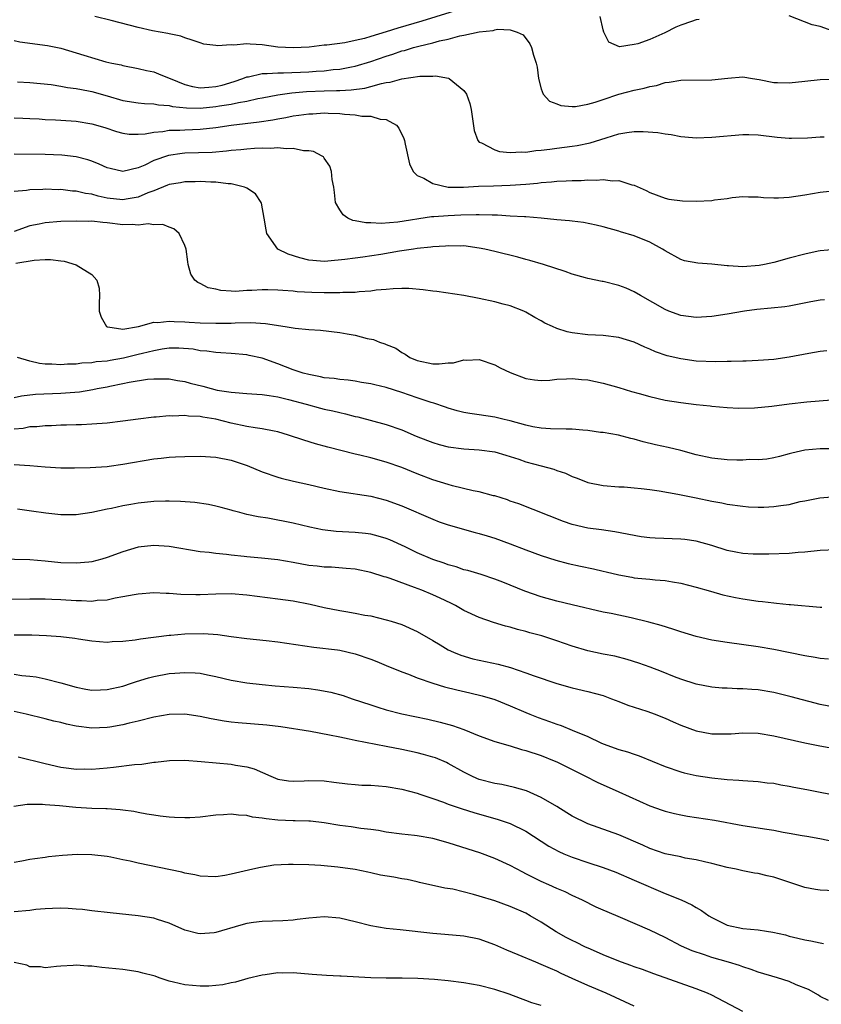
# Model space of a CAD drawing. Units: inches. Extents: x 2568000 to 2571000, y 1548000 to 1551000.
# Drawn here: x 2569128 to 2569231, y 1548248 to 1548375 of the extents above; entities that cross this region are included whole.
import ezdxf

# ---------------------------------------------------------------- set-up
doc = ezdxf.new("R2010")
doc.units = ezdxf.units.IN
doc.header["$MEASUREMENT"] = 0
doc.layers.add('LD25681548_2ft', color=135, linetype='Continuous')

msp = doc.modelspace()

# ---------------------------------------------------------------- linework, layer by layer
at = {"layer": 'LD25681548_2ft'}
for points, elevation in [([(2569185, 1548376.1), (2569179.59, 1548374.41), (2569176.5, 1548373.5), (2569175, 1548373.01), (2569173, 1548372.41), (2569172.18, 1548372.18), (2569171, 1548371.91), (2569169.63, 1548371.63), (2569167.31, 1548371.31), (2569167, 1548371.29), (2569165.05, 1548371.05), (2569163, 1548370.95), (2569161, 1548371.07), (2569159, 1548371.34), (2569157.42, 1548371.42), (2569157, 1548371.46), (2569155.33, 1548371.33), (2569155, 1548371.36), (2569153.22, 1548371.22), (2569153, 1548371.26), (2569151.45, 1548371.45), (2569151, 1548371.59), (2569149.97, 1548371.97), (2569149, 1548372.25), (2569148.47, 1548372.47), (2569147, 1548372.75), (2569146.81, 1548372.81), (2569144.85, 1548373.15), (2569143, 1548373.57), (2569139.52, 1548374.48), (2569137.39, 1548375)], 7940), ([(2569215.39, 1548374.61), (2569215, 1548374.56), (2569214.38, 1548374.38), (2569213, 1548373.89), (2569212.37, 1548373.63), (2569210.92, 1548372.92), (2569209, 1548372.04), (2569207.47, 1548371.47), (2569207, 1548371.38), (2569205.09, 1548371.09), (2569203.7, 1548371.7), (2569203.08, 1548373), (2569203, 1548373.27), (2569202.59, 1548375)], 7940), ([(2569233, 1548373), (2569231, 1548373.73), (2569229.95, 1548373.95), (2569227, 1548375.09)], 7940), ([(2569127, 1548371.89), (2569127.73, 1548371.73), (2569131.27, 1548371.27), (2569133, 1548370.92), (2569135, 1548370.34), (2569135.98, 1548370.02), (2569138.82, 1548369.18), (2569139.58, 1548369), (2569140.77, 1548368.77), (2569141, 1548368.7), (2569143, 1548368.3), (2569144.04, 1548368.04), (2569145, 1548367.85), (2569145.62, 1548367.62), (2569147, 1548367.06), (2569147.1, 1548367), (2569149, 1548366.24), (2569149.98, 1548365.98), (2569151, 1548365.82), (2569152.09, 1548365.91), (2569153, 1548365.96), (2569153.84, 1548366.16), (2569155.39, 1548366.61), (2569156.49, 1548367), (2569157, 1548367.22), (2569157.24, 1548367.24), (2569159, 1548367.66), (2569159.64, 1548367.64), (2569161, 1548367.76), (2569161.74, 1548367.74), (2569165, 1548367.86), (2569165.94, 1548367.94), (2569167, 1548368), (2569168.15, 1548368.15), (2569169, 1548368.22), (2569170.53, 1548368.53), (2569171, 1548368.6), (2569173, 1548369.21), (2569175, 1548369.9), (2569175.85, 1548370.15), (2569177, 1548370.56), (2569177.36, 1548370.64), (2569178.51, 1548371), (2569179.19, 1548371.19), (2569181, 1548371.62), (2569181.87, 1548371.87), (2569183, 1548372.1), (2569184.51, 1548372.51), (2569185, 1548372.58), (2569187, 1548373.02), (2569188.8, 1548373.2), (2569189, 1548373.28), (2569189.37, 1548373.37), (2569191, 1548373.28), (2569191.88, 1548373), (2569192.64, 1548372.64), (2569193.5, 1548371.5), (2569193.72, 1548371), (2569193.98, 1548370.02), (2569194.34, 1548369), (2569194.45, 1548368.45), (2569194.66, 1548367), (2569195, 1548365.67), (2569195.24, 1548365), (2569196.07, 1548364.07), (2569197, 1548363.74), (2569197.51, 1548363.51), (2569199, 1548363.41), (2569199.4, 1548363.4), (2569201, 1548363.69), (2569201.95, 1548363.95), (2569203, 1548364.32), (2569205, 1548364.99), (2569207, 1548365.52), (2569208.26, 1548365.74), (2569209, 1548365.99), (2569209.88, 1548366.12), (2569211, 1548366.5), (2569211.48, 1548366.52), (2569213, 1548366.79), (2569217, 1548366.85), (2569219.07, 1548367.07), (2569221, 1548367.22), (2569222.25, 1548367), (2569223.12, 1548366.88), (2569225, 1548366.5), (2569225.5, 1548366.5), (2569227, 1548366.45), (2569229, 1548366.68), (2569231, 1548366.88), (2569233.09, 1548366.91)], 7938), ([(2569127.41, 1548366.59), (2569129, 1548366.5), (2569131.77, 1548366.23), (2569133, 1548366.04), (2569133.86, 1548365.86), (2569135, 1548365.72), (2569136.59, 1548365.41), (2569137, 1548365.31), (2569139, 1548364.76), (2569141, 1548364.19), (2569143, 1548363.86), (2569143.78, 1548363.78), (2569145, 1548363.75), (2569145.61, 1548363.61), (2569147, 1548363.53), (2569147.41, 1548363.41), (2569149.23, 1548363.23), (2569151, 1548363.2), (2569153, 1548363.38), (2569153.47, 1548363.47), (2569155, 1548363.7), (2569155.92, 1548363.92), (2569157, 1548364.09), (2569158.41, 1548364.41), (2569159, 1548364.51), (2569161, 1548364.92), (2569162.83, 1548365.17), (2569164.69, 1548365.31), (2569167, 1548365.41), (2569168.56, 1548365.44), (2569169, 1548365.48), (2569170.45, 1548365.55), (2569172.23, 1548365.77), (2569173, 1548365.97), (2569174.37, 1548366.37), (2569175, 1548366.48), (2569175.48, 1548366.52), (2569177, 1548366.97), (2569179.31, 1548367.31), (2569181, 1548367.33), (2569181.35, 1548367.35), (2569183.03, 1548367.03), (2569183.1, 1548367), (2569185, 1548365.48), (2569185.34, 1548365), (2569185.8, 1548363.8), (2569185.95, 1548363), (2569186.32, 1548360.32), (2569186.79, 1548359), (2569187, 1548358.8), (2569187.3, 1548358.7), (2569189, 1548357.79), (2569189.59, 1548357.59), (2569191, 1548357.46), (2569192.45, 1548357.55), (2569193, 1548357.51), (2569194.29, 1548357.71), (2569195, 1548357.75), (2569196.09, 1548357.91), (2569197, 1548358.01), (2569199, 1548358.26), (2569199.65, 1548358.35), (2569201.31, 1548358.69), (2569203.37, 1548359.37), (2569205, 1548359.87), (2569206.03, 1548360.03), (2569207, 1548360.15), (2569208.15, 1548360.15), (2569210.03, 1548360.03), (2569211, 1548359.85), (2569211.77, 1548359.77), (2569213, 1548359.53), (2569213.5, 1548359.5), (2569215, 1548359.37), (2569217, 1548359.43), (2569221, 1548359.78), (2569221.78, 1548359.78), (2569223, 1548359.75), (2569225.43, 1548359.43), (2569227, 1548359.29), (2569227.29, 1548359.29), (2569229.36, 1548359.36), (2569231, 1548359.49), (2569231.49, 1548359.49)], 7936), ([(2569127, 1548361.93), (2569128.11, 1548361.89), (2569129, 1548361.83), (2569130.21, 1548361.79), (2569131, 1548361.74), (2569132.31, 1548361.69), (2569133, 1548361.65), (2569135, 1548361.5), (2569137, 1548361.17), (2569138.67, 1548360.67), (2569140.18, 1548360.18), (2569141, 1548359.95), (2569141.84, 1548359.84), (2569143, 1548359.82), (2569143.88, 1548359.88), (2569145, 1548360.09), (2569146.18, 1548360.18), (2569147, 1548360.33), (2569148.35, 1548360.35), (2569149, 1548360.4), (2569151, 1548360.47), (2569153, 1548360.69), (2569155, 1548361), (2569158.6, 1548361.4), (2569160.34, 1548361.66), (2569161, 1548361.8), (2569162.03, 1548361.97), (2569163, 1548362.18), (2569163.73, 1548362.27), (2569165, 1548362.46), (2569165.53, 1548362.47), (2569167, 1548362.56), (2569167.48, 1548362.52), (2569169, 1548362.49), (2569169.6, 1548362.4), (2569171, 1548362.34), (2569171.83, 1548362.17), (2569173, 1548362.15), (2569174.22, 1548361.78), (2569175, 1548361.73), (2569176.31, 1548361), (2569176.62, 1548360.62), (2569177.27, 1548359.27), (2569177.35, 1548359), (2569177.45, 1548358.55), (2569177.98, 1548355.98), (2569178.45, 1548355), (2569179, 1548354.51), (2569179.84, 1548354.16), (2569181, 1548353.46), (2569183, 1548353), (2569184.97, 1548352.97), (2569186.9, 1548353.1), (2569188.82, 1548353.18), (2569191, 1548353.23), (2569193, 1548353.37), (2569194.49, 1548353.51), (2569195, 1548353.57), (2569196.33, 1548353.67), (2569197, 1548353.75), (2569198.2, 1548353.8), (2569199, 1548353.87), (2569200.13, 1548353.87), (2569201, 1548353.95), (2569202.1, 1548353.9), (2569203, 1548353.97), (2569204.18, 1548353.82), (2569205, 1548353.83), (2569206.69, 1548353.31), (2569207, 1548353.25), (2569208.54, 1548352.54), (2569209, 1548352.3), (2569211, 1548351.55), (2569211.45, 1548351.45), (2569213.23, 1548351.23), (2569215, 1548351.18), (2569217, 1548351.26), (2569217.34, 1548351.34), (2569219, 1548351.53), (2569219.65, 1548351.66), (2569221, 1548351.79), (2569221.75, 1548351.75), (2569223, 1548351.74), (2569223.66, 1548351.66), (2569225, 1548351.62), (2569225.62, 1548351.62), (2569227, 1548351.68), (2569229, 1548351.99), (2569231, 1548352.36), (2569233, 1548352.57)], 7934), ([(2569232.96, 1548344.96), (2569231, 1548344.77), (2569230.72, 1548344.72), (2569229, 1548344.34), (2569227, 1548343.83), (2569225, 1548343.29), (2569223.78, 1548343), (2569223.13, 1548342.87), (2569221, 1548342.72), (2569219.15, 1548342.85), (2569219, 1548342.85), (2569217, 1548343.07), (2569215.18, 1548343.18), (2569213.49, 1548343.49), (2569213, 1548343.64), (2569211, 1548344.76), (2569210.87, 1548344.87), (2569210.66, 1548345), (2569209, 1548345.89), (2569207, 1548346.71), (2569205.23, 1548347.23), (2569205, 1548347.32), (2569203, 1548347.86), (2569202.09, 1548348.09), (2569200.43, 1548348.43), (2569199, 1548348.59), (2569198.65, 1548348.65), (2569197, 1548348.78), (2569195, 1548349), (2569193, 1548349.16), (2569192.84, 1548349.16), (2569191, 1548349.26), (2569189.37, 1548349.37), (2569188.64, 1548349.36), (2569187, 1548349.44), (2569186.58, 1548349.42), (2569184.62, 1548349.38), (2569183, 1548349.29), (2569181.15, 1548349.15), (2569180.85, 1548349.15), (2569176.48, 1548348.48), (2569174.32, 1548348.32), (2569173, 1548348.37), (2569172.37, 1548348.37), (2569171, 1548348.64), (2569170.68, 1548348.68), (2569170.03, 1548349), (2569169.44, 1548349.44), (2569169, 1548350.08), (2569168.45, 1548351), (2569168.31, 1548352.31), (2569168.21, 1548353), (2569168.02, 1548353.98), (2569167.93, 1548355), (2569167.7, 1548355.7), (2569167, 1548356.71), (2569166.89, 1548356.89), (2569166.73, 1548357), (2569165.6, 1548357.6), (2569165, 1548357.69), (2569164.32, 1548357.68), (2569163, 1548357.98), (2569162.08, 1548357.92), (2569161, 1548358.05), (2569160.04, 1548357.96), (2569159, 1548358), (2569157.98, 1548357.98), (2569157, 1548357.89), (2569156.21, 1548357.79), (2569155, 1548357.72), (2569154.37, 1548357.63), (2569152.52, 1548357.48), (2569149, 1548357.36), (2569148.66, 1548357.34), (2569146.91, 1548357.09), (2569145, 1548356.41), (2569143.84, 1548355.84), (2569143, 1548355.49), (2569141, 1548355.03), (2569139.39, 1548355.39), (2569139, 1548355.5), (2569137.96, 1548355.96), (2569137, 1548356.33), (2569136.5, 1548356.5), (2569135, 1548356.9), (2569133.13, 1548357.13), (2569131, 1548357.21), (2569127, 1548357.23)], 7932), ([(2569231.55, 1548338.45), (2569231, 1548338.4), (2569229.79, 1548338.21), (2569227, 1548337.65), (2569226.43, 1548337.57), (2569224.64, 1548337.36), (2569222.8, 1548337.2), (2569221.22, 1548337), (2569219, 1548336.6), (2569217, 1548336.29), (2569215, 1548336.18), (2569213, 1548336.44), (2569211.47, 1548337), (2569211, 1548337.19), (2569207.79, 1548339), (2569207, 1548339.47), (2569205.95, 1548339.95), (2569205, 1548340.32), (2569203, 1548340.82), (2569202.84, 1548340.84), (2569201, 1548341.21), (2569200.69, 1548341.31), (2569199, 1548341.76), (2569198.09, 1548342.09), (2569195.28, 1548343), (2569193.54, 1548343.54), (2569193, 1548343.67), (2569191.97, 1548343.97), (2569189, 1548344.67), (2569187.7, 1548345), (2569187, 1548345.14), (2569185, 1548345.4), (2569184.62, 1548345.38), (2569183, 1548345.42), (2569182.62, 1548345.38), (2569181, 1548345.29), (2569180.75, 1548345.25), (2569179, 1548345.07), (2569178.49, 1548345), (2569176.72, 1548344.72), (2569174.31, 1548344.31), (2569171.96, 1548343.96), (2569171, 1548343.85), (2569169.64, 1548343.64), (2569167.44, 1548343.44), (2569167, 1548343.42), (2569165.52, 1548343.52), (2569165, 1548343.58), (2569163.86, 1548343.86), (2569162.33, 1548344.33), (2569161.01, 1548345), (2569159.6, 1548347), (2569159.5, 1548347.5), (2569159.26, 1548349), (2569158.91, 1548350.91), (2569158.87, 1548351), (2569158.13, 1548352.13), (2569157, 1548352.85), (2569156.92, 1548352.92), (2569156.7, 1548353), (2569155, 1548353.4), (2569154.59, 1548353.41), (2569153, 1548353.63), (2569152.37, 1548353.63), (2569151, 1548353.71), (2569150.32, 1548353.68), (2569149, 1548353.68), (2569148.44, 1548353.56), (2569147, 1548353.34), (2569146.77, 1548353.23), (2569145, 1548352.52), (2569144.24, 1548352.24), (2569143, 1548351.69), (2569141.43, 1548351.43), (2569141, 1548351.34), (2569139, 1548351.58), (2569137.83, 1548351.83), (2569137, 1548352.08), (2569136.19, 1548352.19), (2569135, 1548352.48), (2569134.49, 1548352.49), (2569133, 1548352.67), (2569132.66, 1548352.66), (2569131, 1548352.72), (2569130.69, 1548352.69), (2569129, 1548352.66), (2569128.57, 1548352.57), (2569127, 1548352.44)], 7930), ([(2569231.86, 1548331.86), (2569231, 1548331.78), (2569229.51, 1548331.51), (2569227, 1548331.04), (2569225, 1548330.76), (2569223, 1548330.62), (2569221.45, 1548330.55), (2569221, 1548330.56), (2569219.51, 1548330.49), (2569219, 1548330.5), (2569217.54, 1548330.46), (2569215, 1548330.56), (2569213, 1548330.83), (2569211.24, 1548331.24), (2569209.74, 1548331.74), (2569209, 1548332.09), (2569208.35, 1548332.35), (2569207, 1548333), (2569205, 1548333.61), (2569203, 1548333.86), (2569201, 1548333.96), (2569199, 1548334.21), (2569198.33, 1548334.33), (2569197, 1548334.74), (2569196.43, 1548335), (2569195.46, 1548335.46), (2569195, 1548335.73), (2569194.17, 1548336.17), (2569193, 1548336.88), (2569192.74, 1548337), (2569191, 1548337.67), (2569190.1, 1548337.9), (2569189, 1548338.21), (2569187, 1548338.64), (2569185, 1548339.02), (2569181.51, 1548339.51), (2569181, 1548339.56), (2569179.75, 1548339.75), (2569177.91, 1548339.91), (2569177, 1548339.91), (2569175.88, 1548339.88), (2569175, 1548339.79), (2569173.68, 1548339.68), (2569173, 1548339.58), (2569171.49, 1548339.49), (2569171, 1548339.42), (2569169.39, 1548339.39), (2569169, 1548339.35), (2569167.36, 1548339.36), (2569167, 1548339.35), (2569165.4, 1548339.4), (2569163.49, 1548339.49), (2569163, 1548339.56), (2569161.64, 1548339.64), (2569161, 1548339.72), (2569159.73, 1548339.73), (2569159, 1548339.76), (2569157.65, 1548339.65), (2569157, 1548339.65), (2569155.54, 1548339.54), (2569155, 1548339.59), (2569153.64, 1548339.64), (2569153, 1548339.84), (2569152.02, 1548340.02), (2569151, 1548340.56), (2569150.69, 1548340.69), (2569150.28, 1548341), (2569149.77, 1548341.77), (2569149.45, 1548343), (2569149.37, 1548343.37), (2569149.18, 1548345), (2569149, 1548345.47), (2569148.28, 1548347), (2569147.6, 1548347.6), (2569147, 1548347.82), (2569146.18, 1548348.18), (2569145, 1548348.15), (2569144.28, 1548348.28), (2569143, 1548348.08), (2569142.19, 1548348.19), (2569141, 1548348.15), (2569139, 1548348.38), (2569138.41, 1548348.41), (2569137, 1548348.59), (2569136.58, 1548348.58), (2569135, 1548348.62), (2569133, 1548348.54), (2569131, 1548348.39), (2569130.22, 1548348.22), (2569129, 1548347.99), (2569127, 1548347.25)], 7928), ([(2569127.18, 1548343.18), (2569129.58, 1548343.58), (2569131, 1548343.66), (2569131.67, 1548343.67), (2569133, 1548343.47), (2569133.44, 1548343.44), (2569134.99, 1548342.99), (2569137, 1548341.71), (2569137.63, 1548341), (2569137.95, 1548339.95), (2569138, 1548339), (2569137.96, 1548338.04), (2569137.97, 1548337), (2569138.2, 1548336.2), (2569138.89, 1548335), (2569139, 1548334.95), (2569139.05, 1548334.95), (2569141, 1548334.69), (2569143.02, 1548335.02), (2569145, 1548335.58), (2569145.53, 1548335.53), (2569147, 1548335.72), (2569147.64, 1548335.64), (2569149, 1548335.61), (2569149.56, 1548335.56), (2569151, 1548335.48), (2569153, 1548335.43), (2569155, 1548335.45), (2569155.49, 1548335.49), (2569157.52, 1548335.52), (2569159.41, 1548335.41), (2569161.97, 1548335), (2569163.22, 1548334.78), (2569165, 1548334.62), (2569166.52, 1548334.52), (2569169, 1548334.24), (2569169.94, 1548334.06), (2569171, 1548333.9), (2569172.54, 1548333.46), (2569173.33, 1548333.33), (2569174.13, 1548333), (2569174.79, 1548332.79), (2569175, 1548332.69), (2569176.21, 1548332.21), (2569177, 1548331.68), (2569177.44, 1548331.44), (2569178.02, 1548331), (2569179, 1548330.61), (2569181, 1548330.18), (2569181.82, 1548330.18), (2569183, 1548330.31), (2569183.66, 1548330.34), (2569185, 1548330.72), (2569185.31, 1548330.69), (2569187, 1548330.74), (2569189, 1548330.06), (2569189.69, 1548329.69), (2569191, 1548329.07), (2569193, 1548328.3), (2569194.14, 1548328.14), (2569195, 1548328.05), (2569196.11, 1548328.11), (2569197, 1548328.21), (2569198.24, 1548328.25), (2569199, 1548328.3), (2569200.18, 1548328.18), (2569201, 1548328.12), (2569203, 1548327.7), (2569205, 1548327.14), (2569206.63, 1548326.63), (2569207.64, 1548326.36), (2569209, 1548325.97), (2569211, 1548325.52), (2569213, 1548325.21), (2569215, 1548324.95), (2569216.77, 1548324.77), (2569217, 1548324.73), (2569219, 1548324.56), (2569220.49, 1548324.49), (2569222.51, 1548324.51), (2569224.73, 1548324.73), (2569226.97, 1548325.03), (2569229.28, 1548325.28), (2569232.46, 1548325.54)], 7926), ([(2569233, 1548319.23), (2569231, 1548319.23), (2569229, 1548319.04), (2569227.31, 1548318.69), (2569227, 1548318.58), (2569225.74, 1548318.26), (2569225, 1548318.05), (2569224.12, 1548317.88), (2569223, 1548317.81), (2569221.86, 1548317.86), (2569221, 1548317.78), (2569220.23, 1548317.77), (2569219, 1548317.82), (2569217, 1548318.04), (2569215, 1548318.47), (2569213, 1548319), (2569211.39, 1548319.39), (2569209.74, 1548319.74), (2569208.13, 1548320.13), (2569207, 1548320.46), (2569206.56, 1548320.56), (2569204.98, 1548320.98), (2569203, 1548321.32), (2569202.64, 1548321.36), (2569201, 1548321.6), (2569200.37, 1548321.63), (2569199, 1548321.77), (2569198.23, 1548321.77), (2569196.17, 1548321.83), (2569195, 1548321.9), (2569193.92, 1548322.08), (2569193, 1548322.28), (2569191, 1548322.83), (2569190.22, 1548323), (2569189, 1548323.31), (2569187, 1548323.61), (2569185.78, 1548323.78), (2569185, 1548323.94), (2569184.15, 1548324.15), (2569183, 1548324.48), (2569182.63, 1548324.62), (2569181.12, 1548325.12), (2569180.81, 1548325.19), (2569179, 1548325.8), (2569177, 1548326.5), (2569175, 1548327.16), (2569173.5, 1548327.5), (2569173, 1548327.63), (2569171.81, 1548327.81), (2569171, 1548327.96), (2569170.08, 1548328.08), (2569169, 1548328.18), (2569168.29, 1548328.29), (2569167, 1548328.41), (2569166.53, 1548328.53), (2569165, 1548328.8), (2569164.27, 1548329), (2569163, 1548329.43), (2569161, 1548330.21), (2569159, 1548330.91), (2569157.29, 1548331.29), (2569157, 1548331.34), (2569155, 1548331.53), (2569153.63, 1548331.63), (2569153, 1548331.66), (2569151.83, 1548331.83), (2569151, 1548331.89), (2569150.07, 1548332.07), (2569148.21, 1548332.21), (2569147, 1548332.2), (2569146.09, 1548332.09), (2569145, 1548331.89), (2569143.55, 1548331.55), (2569143, 1548331.39), (2569141.08, 1548330.92), (2569139.37, 1548330.63), (2569139, 1548330.56), (2569137.55, 1548330.45), (2569137, 1548330.33), (2569135.72, 1548330.28), (2569135, 1548330.15), (2569133.86, 1548330.14), (2569133, 1548330.05), (2569131.84, 1548330.16), (2569131, 1548330.17), (2569130.24, 1548330.24), (2569129, 1548330.55), (2569127.4, 1548331)], 7924), ([(2569127, 1548325.87), (2569127.93, 1548326.08), (2569129.72, 1548326.28), (2569133, 1548326.41), (2569135.4, 1548326.6), (2569137.13, 1548326.87), (2569137.69, 1548327), (2569139, 1548327.25), (2569139.33, 1548327.33), (2569141, 1548327.66), (2569141.84, 1548327.84), (2569144.2, 1548328.2), (2569145, 1548328.26), (2569146.27, 1548328.27), (2569147, 1548328.25), (2569148.05, 1548328.05), (2569149, 1548327.91), (2569149.7, 1548327.7), (2569151.31, 1548327.31), (2569152.4, 1548327), (2569153.18, 1548326.82), (2569155, 1548326.55), (2569155.52, 1548326.48), (2569157, 1548326.39), (2569158.28, 1548326.28), (2569159, 1548326.23), (2569159.88, 1548326.12), (2569161, 1548325.92), (2569162.39, 1548325.61), (2569164.67, 1548325), (2569166.49, 1548324.49), (2569167, 1548324.36), (2569168.12, 1548324.12), (2569169, 1548323.9), (2569169.75, 1548323.75), (2569171, 1548323.41), (2569171.34, 1548323.34), (2569175, 1548322.36), (2569177, 1548321.67), (2569178.87, 1548320.87), (2569180.3, 1548320.3), (2569181, 1548320.05), (2569181.81, 1548319.81), (2569183, 1548319.5), (2569185, 1548319.23), (2569187, 1548319.11), (2569189, 1548318.84), (2569190.41, 1548318.41), (2569191, 1548318.25), (2569192.11, 1548317.89), (2569193, 1548317.57), (2569194.97, 1548317.03), (2569196.6, 1548316.6), (2569197, 1548316.43), (2569198.11, 1548316.11), (2569199, 1548315.65), (2569199.5, 1548315.5), (2569200.7, 1548315), (2569201, 1548314.89), (2569203, 1548314.52), (2569205, 1548314.34), (2569205.69, 1548314.31), (2569207, 1548314.2), (2569207.89, 1548314.11), (2569209, 1548313.98), (2569210.19, 1548313.81), (2569212.61, 1548313.39), (2569215, 1548312.92), (2569217, 1548312.5), (2569218.28, 1548312.28), (2569219, 1548312.11), (2569221, 1548311.82), (2569221.73, 1548311.73), (2569223, 1548311.7), (2569223.7, 1548311.7), (2569225, 1548311.78), (2569225.93, 1548311.93), (2569227, 1548312.06), (2569228.42, 1548312.42), (2569229, 1548312.51), (2569230.93, 1548312.93), (2569233, 1548313.07)], 7922), ([(2569233, 1548306.19), (2569231, 1548306.11), (2569229, 1548305.9), (2569228.16, 1548305.84), (2569227, 1548305.73), (2569224.34, 1548305.66), (2569223, 1548305.65), (2569222.35, 1548305.65), (2569221, 1548305.72), (2569220.12, 1548305.88), (2569219, 1548306.13), (2569217, 1548306.78), (2569215, 1548307.32), (2569213.52, 1548307.52), (2569213, 1548307.58), (2569209.7, 1548307.7), (2569209, 1548307.75), (2569207.89, 1548307.89), (2569204.51, 1548308.51), (2569202.77, 1548308.77), (2569201, 1548309.01), (2569199, 1548309.47), (2569197.86, 1548309.86), (2569192.12, 1548312.12), (2569191, 1548312.49), (2569190.64, 1548312.64), (2569189, 1548313.15), (2569188.82, 1548313.18), (2569187, 1548313.67), (2569186.19, 1548313.81), (2569183.55, 1548314.45), (2569183, 1548314.61), (2569181, 1548315.24), (2569179, 1548316), (2569177, 1548316.81), (2569175, 1548317.53), (2569173, 1548318.08), (2569171.57, 1548318.43), (2569171, 1548318.55), (2569167.45, 1548319.45), (2569165.88, 1548319.88), (2569164.34, 1548320.34), (2569162.38, 1548321), (2569161, 1548321.42), (2569160.51, 1548321.49), (2569159, 1548321.82), (2569158.07, 1548321.93), (2569157, 1548322.13), (2569155, 1548322.55), (2569153, 1548323.04), (2569151.32, 1548323.32), (2569151, 1548323.39), (2569149.46, 1548323.46), (2569149, 1548323.54), (2569147.46, 1548323.46), (2569147, 1548323.47), (2569145.31, 1548323.31), (2569145, 1548323.3), (2569143, 1548323.07), (2569141, 1548322.8), (2569139, 1548322.56), (2569137, 1548322.41), (2569135.66, 1548322.34), (2569135, 1548322.33), (2569133.73, 1548322.27), (2569133, 1548322.27), (2569131.8, 1548322.2), (2569131, 1548322.2), (2569129.92, 1548322.08), (2569129, 1548322.06), (2569128.13, 1548321.87), (2569127, 1548321.77)], 7920), ([(2569127, 1548317.19), (2569129, 1548317.06), (2569131, 1548316.89), (2569133, 1548316.78), (2569134.77, 1548316.77), (2569136.81, 1548316.81), (2569138.97, 1548316.97), (2569139.22, 1548317), (2569141, 1548317.24), (2569145, 1548317.92), (2569145.97, 1548318.03), (2569147, 1548318.16), (2569147.82, 1548318.18), (2569149, 1548318.26), (2569151, 1548318.28), (2569153, 1548318.15), (2569155, 1548317.75), (2569157.06, 1548317.06), (2569159, 1548316.28), (2569161, 1548315.57), (2569161.44, 1548315.44), (2569163.04, 1548315.04), (2569165, 1548314.64), (2569167, 1548314.16), (2569169, 1548313.72), (2569173, 1548313.11), (2569175, 1548312.62), (2569177, 1548311.87), (2569181, 1548310.14), (2569181.83, 1548309.83), (2569183, 1548309.42), (2569186.45, 1548308.45), (2569187, 1548308.32), (2569188, 1548308), (2569189, 1548307.72), (2569191, 1548306.99), (2569193, 1548306.19), (2569195, 1548305.47), (2569196.88, 1548304.88), (2569198.45, 1548304.45), (2569200.08, 1548304.08), (2569201.74, 1548303.73), (2569203, 1548303.44), (2569203.37, 1548303.37), (2569205, 1548302.98), (2569206.68, 1548302.68), (2569207, 1548302.61), (2569207.46, 1548302.54), (2569209, 1548302.4), (2569209.69, 1548302.31), (2569211, 1548302.24), (2569211.93, 1548302.07), (2569213, 1548301.92), (2569215, 1548301.4), (2569216.85, 1548300.85), (2569218.41, 1548300.41), (2569220.05, 1548300.05), (2569221, 1548299.88), (2569223, 1548299.58), (2569223.54, 1548299.54), (2569225, 1548299.35), (2569225.34, 1548299.34), (2569227, 1548299.17), (2569227.17, 1548299.17), (2569231, 1548298.8), (2569231.21, 1548298.79)], 7918), ([(2569232.08, 1548292.08), (2569231, 1548292.18), (2569230.32, 1548292.32), (2569229, 1548292.53), (2569225, 1548293.34), (2569223, 1548293.68), (2569219, 1548294.24), (2569217, 1548294.56), (2569215, 1548295), (2569213, 1548295.62), (2569211.98, 1548295.98), (2569210.45, 1548296.46), (2569208.88, 1548296.88), (2569206.58, 1548297.42), (2569204.02, 1548297.98), (2569203, 1548298.18), (2569199, 1548299.09), (2569197, 1548299.56), (2569195, 1548300.13), (2569192.88, 1548300.88), (2569191, 1548301.66), (2569190.02, 1548302.02), (2569189, 1548302.43), (2569187.23, 1548303), (2569185.52, 1548303.52), (2569185, 1548303.64), (2569184, 1548304), (2569183, 1548304.25), (2569182.46, 1548304.46), (2569181, 1548304.95), (2569179, 1548305.82), (2569177.42, 1548306.58), (2569175.47, 1548307.48), (2569175, 1548307.67), (2569173.97, 1548307.97), (2569173, 1548308.22), (2569172.3, 1548308.3), (2569171, 1548308.43), (2569168.55, 1548308.55), (2569166.77, 1548308.77), (2569165.12, 1548309.12), (2569163, 1548309.65), (2569159.73, 1548310.27), (2569158.45, 1548310.45), (2569157, 1548310.78), (2569156.12, 1548311), (2569155.24, 1548311.24), (2569155, 1548311.32), (2569153.68, 1548311.68), (2569153, 1548311.85), (2569152.05, 1548312.05), (2569150.3, 1548312.3), (2569148.45, 1548312.45), (2569147, 1548312.49), (2569146.49, 1548312.49), (2569145, 1548312.43), (2569143, 1548312.22), (2569142.04, 1548312.04), (2569141, 1548311.88), (2569139.55, 1548311.55), (2569139, 1548311.45), (2569137.02, 1548311.02), (2569135, 1548310.71), (2569133, 1548310.7), (2569131.07, 1548310.93), (2569129.2, 1548311.2), (2569127.43, 1548311.43)], 7916), ([(2569233, 1548285.85), (2569231, 1548286.25), (2569227.24, 1548287.24), (2569225, 1548287.78), (2569223, 1548288.14), (2569222.18, 1548288.18), (2569221, 1548288.29), (2569220.27, 1548288.27), (2569219, 1548288.34), (2569218.35, 1548288.35), (2569217, 1548288.48), (2569215, 1548288.85), (2569213, 1548289.5), (2569212.19, 1548289.81), (2569210.5, 1548290.5), (2569209.05, 1548291.05), (2569207.59, 1548291.59), (2569206.07, 1548292.07), (2569204.47, 1548292.47), (2569203, 1548292.74), (2569201, 1548293.16), (2569199, 1548293.78), (2569197, 1548294.48), (2569195.09, 1548295.09), (2569193.51, 1548295.51), (2569193, 1548295.68), (2569191.93, 1548295.93), (2569191, 1548296.22), (2569190.37, 1548296.37), (2569188.83, 1548296.83), (2569187, 1548297.46), (2569185, 1548298.39), (2569183.93, 1548299), (2569183.32, 1548299.32), (2569181.97, 1548299.97), (2569181, 1548300.4), (2569179.57, 1548301), (2569178.64, 1548301.36), (2569175.5, 1548302.5), (2569175, 1548302.66), (2569174.73, 1548302.73), (2569173, 1548303.29), (2569171, 1548303.69), (2569169.81, 1548303.81), (2569167.95, 1548303.95), (2569167, 1548303.98), (2569166.1, 1548304.1), (2569165, 1548304.2), (2569163, 1548304.56), (2569161, 1548304.89), (2569158.89, 1548305.11), (2569157, 1548305.29), (2569156.66, 1548305.34), (2569155, 1548305.51), (2569154.4, 1548305.6), (2569153, 1548305.71), (2569152.16, 1548305.84), (2569151, 1548305.95), (2569147, 1548306.65), (2569145, 1548306.78), (2569143, 1548306.54), (2569141, 1548305.94), (2569139, 1548305.21), (2569138.29, 1548305), (2569137, 1548304.66), (2569136.63, 1548304.63), (2569135, 1548304.46), (2569133, 1548304.54), (2569131, 1548304.73), (2569129, 1548304.89), (2569124.99, 1548304.99)], 7914), ([(2569125.83, 1548299.83), (2569129, 1548299.9), (2569131, 1548299.88), (2569131.83, 1548299.83), (2569133, 1548299.79), (2569135, 1548299.65), (2569135.65, 1548299.65), (2569137, 1548299.59), (2569137.69, 1548299.69), (2569139, 1548299.77), (2569140, 1548300), (2569141, 1548300.16), (2569142.45, 1548300.45), (2569143, 1548300.54), (2569145, 1548300.7), (2569146.61, 1548300.61), (2569147, 1548300.61), (2569148.48, 1548300.48), (2569150.43, 1548300.43), (2569151, 1548300.44), (2569153, 1548300.53), (2569155, 1548300.55), (2569157, 1548300.39), (2569161, 1548299.89), (2569163, 1548299.61), (2569165.19, 1548299.19), (2569167, 1548298.78), (2569169, 1548298.38), (2569169.76, 1548298.24), (2569171, 1548298.04), (2569172.21, 1548297.79), (2569173, 1548297.67), (2569175, 1548297.19), (2569175.64, 1548297), (2569177, 1548296.56), (2569179, 1548295.67), (2569181, 1548294.52), (2569181.94, 1548293.94), (2569183, 1548293.31), (2569183.65, 1548293), (2569184.61, 1548292.61), (2569186.16, 1548292.16), (2569189.44, 1548291.44), (2569191.01, 1548291.01), (2569193, 1548290.35), (2569194.06, 1548289.94), (2569197, 1548288.97), (2569199, 1548288.41), (2569201, 1548287.92), (2569203, 1548287.39), (2569204.08, 1548287), (2569205, 1548286.64), (2569206.17, 1548286.17), (2569208.6, 1548285.4), (2569209.69, 1548285), (2569210.63, 1548284.63), (2569211, 1548284.5), (2569212.02, 1548284.02), (2569213, 1548283.59), (2569215, 1548282.83), (2569217, 1548282.47), (2569217.55, 1548282.45), (2569219.52, 1548282.48), (2569221, 1548282.58), (2569223, 1548282.53), (2569225, 1548282.21), (2569229, 1548281.31), (2569230.92, 1548280.92), (2569232.62, 1548280.62)], 7912), ([(2569127, 1548295.24), (2569129.25, 1548295.25), (2569131.16, 1548295.16), (2569133, 1548295), (2569134.79, 1548294.79), (2569135.3, 1548294.7), (2569137, 1548294.47), (2569139, 1548294.31), (2569139.63, 1548294.37), (2569141, 1548294.41), (2569142.58, 1548294.58), (2569143.28, 1548294.72), (2569147, 1548295.19), (2569147.2, 1548295.2), (2569149, 1548295.37), (2569151.42, 1548295.42), (2569153.28, 1548295.28), (2569155, 1548295.03), (2569157, 1548294.77), (2569159.48, 1548294.52), (2569161, 1548294.34), (2569165.64, 1548293.64), (2569168.7, 1548293.3), (2569169, 1548293.26), (2569171, 1548292.8), (2569173, 1548292.08), (2569173.79, 1548291.79), (2569175, 1548291.27), (2569177, 1548290.46), (2569177.85, 1548290.15), (2569179, 1548289.7), (2569180.99, 1548288.99), (2569182.51, 1548288.51), (2569184.12, 1548288.12), (2569185.76, 1548287.77), (2569187.38, 1548287.38), (2569189, 1548286.88), (2569191, 1548286.06), (2569193, 1548285.2), (2569193.5, 1548285), (2569194.58, 1548284.58), (2569196.07, 1548284.07), (2569197, 1548283.73), (2569197.55, 1548283.55), (2569199, 1548282.95), (2569201, 1548282.1), (2569202.7, 1548281.3), (2569203, 1548281.17), (2569205, 1548280.45), (2569206.13, 1548280.13), (2569207, 1548279.82), (2569207.64, 1548279.64), (2569211, 1548278.25), (2569213, 1548277.55), (2569213.43, 1548277.43), (2569215, 1548277.08), (2569217, 1548276.77), (2569218.61, 1548276.61), (2569219, 1548276.56), (2569220.49, 1548276.49), (2569221, 1548276.44), (2569223, 1548276.32), (2569224.16, 1548276.16), (2569225, 1548276.08), (2569225.9, 1548275.9), (2569227, 1548275.73), (2569227.6, 1548275.6), (2569229.28, 1548275.28), (2569231, 1548274.92), (2569233, 1548274.57)], 7910), ([(2569127, 1548290.14), (2569127.99, 1548290.01), (2569129, 1548289.92), (2569129.81, 1548289.81), (2569131, 1548289.56), (2569133, 1548289.05), (2569135, 1548288.5), (2569136.24, 1548288.24), (2569137, 1548288.11), (2569138.12, 1548288.12), (2569139, 1548288.17), (2569141, 1548288.63), (2569142.13, 1548289), (2569142.77, 1548289.23), (2569144.31, 1548289.69), (2569145, 1548289.88), (2569147, 1548290.24), (2569147.73, 1548290.27), (2569149, 1548290.39), (2569150.34, 1548290.34), (2569151, 1548290.28), (2569151.91, 1548290.09), (2569153, 1548289.88), (2569155, 1548289.4), (2569157, 1548289.05), (2569159, 1548288.82), (2569160.67, 1548288.67), (2569163, 1548288.49), (2569165, 1548288.3), (2569166.16, 1548288.16), (2569167.86, 1548287.86), (2569169.42, 1548287.42), (2569170.6, 1548287), (2569173, 1548286.2), (2569173.89, 1548285.89), (2569175, 1548285.58), (2569177, 1548285.05), (2569180.34, 1548284.34), (2569181.97, 1548283.97), (2569183.55, 1548283.55), (2569185.02, 1548283.02), (2569187, 1548282.21), (2569189, 1548281.47), (2569191, 1548280.91), (2569192.46, 1548280.46), (2569193, 1548280.33), (2569195, 1548279.65), (2569196.66, 1548279), (2569197, 1548278.85), (2569199, 1548277.86), (2569200.69, 1548277), (2569202.21, 1548276.21), (2569205, 1548274.98), (2569209, 1548273.19), (2569210.61, 1548272.61), (2569211, 1548272.49), (2569212.18, 1548272.18), (2569213, 1548272), (2569213.86, 1548271.86), (2569217.34, 1548271.34), (2569221, 1548270.63), (2569222.44, 1548270.44), (2569223.81, 1548270.19), (2569225, 1548270.02), (2569226.23, 1548269.77), (2569227, 1548269.64), (2569228.67, 1548269.33), (2569229.25, 1548269.25), (2569230.96, 1548268.96), (2569233, 1548268.52)], 7908), ([(2569233.82, 1548262.18), (2569231, 1548262.3), (2569230.39, 1548262.39), (2569229, 1548262.63), (2569227.22, 1548263.22), (2569225, 1548263.98), (2569224.15, 1548264.15), (2569223, 1548264.45), (2569222.5, 1548264.5), (2569221, 1548264.8), (2569220.14, 1548265), (2569219, 1548265.23), (2569217, 1548265.74), (2569216.07, 1548265.93), (2569215, 1548266.2), (2569213.56, 1548266.44), (2569213, 1548266.58), (2569211, 1548266.98), (2569209, 1548267.65), (2569208.09, 1548268.09), (2569205, 1548269.45), (2569201, 1548270.84), (2569199, 1548271.83), (2569198.29, 1548272.29), (2569197, 1548273.07), (2569195, 1548274.27), (2569193.1, 1548275.1), (2569191.55, 1548275.55), (2569189.91, 1548275.91), (2569189, 1548276.07), (2569187, 1548276.59), (2569186.7, 1548276.7), (2569186.02, 1548277), (2569185, 1548277.51), (2569183, 1548278.64), (2569182.76, 1548278.76), (2569181.36, 1548279.36), (2569181, 1548279.47), (2569179.81, 1548279.81), (2569179, 1548280.01), (2569177, 1548280.45), (2569175, 1548280.85), (2569171, 1548281.6), (2569170.21, 1548281.79), (2569169, 1548282.02), (2569167.69, 1548282.31), (2569165.24, 1548282.76), (2569161.38, 1548283.38), (2569159.59, 1548283.59), (2569155.89, 1548283.89), (2569155, 1548283.98), (2569154.1, 1548284.09), (2569152.39, 1548284.39), (2569151, 1548284.69), (2569149, 1548284.98), (2569147, 1548284.95), (2569145, 1548284.6), (2569143, 1548284.1), (2569141.84, 1548283.84), (2569141, 1548283.62), (2569139.34, 1548283.34), (2569139, 1548283.27), (2569137, 1548283.19), (2569135, 1548283.46), (2569133.72, 1548283.72), (2569133, 1548283.91), (2569132.1, 1548284.1), (2569131, 1548284.39), (2569128.51, 1548285), (2569127, 1548285.33)], 7906), ([(2569127.5, 1548279.5), (2569131, 1548278.62), (2569133, 1548278.18), (2569134.03, 1548278.03), (2569135, 1548277.91), (2569136.07, 1548277.93), (2569137, 1548277.9), (2569137.99, 1548278.01), (2569139, 1548278.09), (2569139.82, 1548278.18), (2569142.5, 1548278.5), (2569143.45, 1548278.55), (2569145, 1548278.79), (2569145.21, 1548278.79), (2569147.02, 1548279.02), (2569149, 1548279.06), (2569151.1, 1548278.9), (2569155, 1548278.55), (2569155.56, 1548278.44), (2569157, 1548278.21), (2569157.95, 1548277.95), (2569160.09, 1548277), (2569161, 1548276.63), (2569162.4, 1548276.4), (2569163, 1548276.34), (2569164.39, 1548276.39), (2569165, 1548276.44), (2569167, 1548276.41), (2569168.23, 1548276.23), (2569170, 1548276), (2569171, 1548275.91), (2569171.86, 1548275.86), (2569173, 1548275.83), (2569175, 1548275.69), (2569177, 1548275.33), (2569179, 1548274.79), (2569179.31, 1548274.69), (2569181, 1548274.12), (2569182.36, 1548273.64), (2569183, 1548273.39), (2569184.77, 1548272.77), (2569186.3, 1548272.3), (2569189.43, 1548271.43), (2569191, 1548270.88), (2569193, 1548269.9), (2569195.99, 1548267.99), (2569197.28, 1548267.28), (2569197.9, 1548267), (2569199, 1548266.55), (2569201, 1548265.86), (2569203, 1548265.21), (2569204.61, 1548264.61), (2569207, 1548263.6), (2569211, 1548261.86), (2569213.04, 1548261.04), (2569214.41, 1548260.41), (2569215, 1548260.05), (2569215.69, 1548259.69), (2569216.62, 1548259), (2569217, 1548258.75), (2569219, 1548257.77), (2569221, 1548257.33), (2569223, 1548257.16), (2569224.05, 1548257), (2569224.89, 1548256.89), (2569226.52, 1548256.52), (2569227, 1548256.38), (2569228.12, 1548256.12), (2569229, 1548255.89), (2569229.76, 1548255.76), (2569231, 1548255.48), (2569231.42, 1548255.42)], 7904), ([(2569232.07, 1548248.07), (2569231, 1548248.58), (2569230.75, 1548248.75), (2569229.46, 1548249.46), (2569227.9, 1548250.1), (2569227, 1548250.51), (2569225.49, 1548251), (2569223, 1548251.73), (2569222.08, 1548252.08), (2569221, 1548252.39), (2569220.57, 1548252.57), (2569219.15, 1548253), (2569217, 1548253.61), (2569216.05, 1548253.95), (2569214.46, 1548254.46), (2569213.09, 1548255.09), (2569211, 1548256.21), (2569209, 1548257.15), (2569205.22, 1548258.78), (2569203.48, 1548259.48), (2569203, 1548259.71), (2569202.1, 1548260.1), (2569200.3, 1548261), (2569199, 1548261.59), (2569198.08, 1548262.08), (2569197, 1548262.51), (2569195.97, 1548263), (2569195, 1548263.41), (2569193.93, 1548263.93), (2569193, 1548264.42), (2569192.6, 1548264.6), (2569191, 1548265.49), (2569189, 1548266.39), (2569187.09, 1548267.09), (2569185.58, 1548267.58), (2569183, 1548268.4), (2569181, 1548268.95), (2569179, 1548269.29), (2569178.66, 1548269.34), (2569177, 1548269.5), (2569175, 1548269.77), (2569173.98, 1548269.98), (2569173, 1548270.13), (2569171.73, 1548270.27), (2569170.47, 1548270.47), (2569169, 1548270.63), (2569167, 1548270.97), (2569165.2, 1548271.2), (2569165, 1548271.21), (2569163.25, 1548271.25), (2569163, 1548271.25), (2569161, 1548271.31), (2569159.48, 1548271.48), (2569159, 1548271.59), (2569157.73, 1548271.73), (2569157, 1548271.94), (2569155.95, 1548271.95), (2569155, 1548272.08), (2569154, 1548272), (2569153, 1548271.96), (2569151, 1548271.73), (2569149.64, 1548271.64), (2569149, 1548271.61), (2569147.65, 1548271.65), (2569147, 1548271.7), (2569145.83, 1548271.83), (2569145, 1548271.95), (2569144.12, 1548272.12), (2569143, 1548272.31), (2569142.44, 1548272.44), (2569141, 1548272.62), (2569140.68, 1548272.68), (2569139, 1548272.77), (2569138.79, 1548272.79), (2569137, 1548272.83), (2569134.96, 1548272.96), (2569132.84, 1548273.16), (2569131, 1548273.31), (2569130.65, 1548273.35), (2569129, 1548273.34), (2569128.65, 1548273.35), (2569126.92, 1548273.08)], 7902), ([(2569221, 1548246.66), (2569217, 1548248.74), (2569216.43, 1548249), (2569215, 1548249.57), (2569209.5, 1548251.5), (2569208.04, 1548252.04), (2569207, 1548252.4), (2569206.57, 1548252.57), (2569205.33, 1548253), (2569204.8, 1548253.2), (2569203, 1548253.94), (2569201.33, 1548254.67), (2569200.62, 1548255), (2569199.55, 1548255.55), (2569199, 1548255.79), (2569198.2, 1548256.2), (2569196.91, 1548256.91), (2569195, 1548258.15), (2569193.58, 1548259), (2569193, 1548259.32), (2569191, 1548260.2), (2569189, 1548260.92), (2569187, 1548261.53), (2569186.25, 1548261.75), (2569183.59, 1548262.41), (2569182.56, 1548262.56), (2569179.3, 1548263.3), (2569179, 1548263.36), (2569177.68, 1548263.68), (2569177, 1548263.77), (2569175.96, 1548263.96), (2569174.24, 1548264.25), (2569173, 1548264.53), (2569172.6, 1548264.6), (2569171, 1548264.96), (2569168.74, 1548265.26), (2569166.54, 1548265.46), (2569165, 1548265.56), (2569163, 1548265.61), (2569162.4, 1548265.6), (2569160.5, 1548265.5), (2569158.76, 1548265.24), (2569157.8, 1548265), (2569155, 1548264.34), (2569154.17, 1548264.17), (2569153, 1548264.02), (2569151, 1548264.08), (2569150.29, 1548264.29), (2569149, 1548264.48), (2569148.62, 1548264.62), (2569143, 1548265.78), (2569141.97, 1548266.03), (2569141, 1548266.21), (2569139.46, 1548266.54), (2569139, 1548266.62), (2569137, 1548266.87), (2569135.1, 1548266.9), (2569133.23, 1548266.77), (2569131.42, 1548266.58), (2569131, 1548266.51), (2569129.66, 1548266.34), (2569129, 1548266.24), (2569127.98, 1548266.02), (2569127, 1548265.86)], 7900), ([(2569207, 1548247.32), (2569203.39, 1548249), (2569201, 1548250.01), (2569199, 1548250.91), (2569197.56, 1548251.56), (2569197, 1548251.85), (2569196.19, 1548252.19), (2569195, 1548252.72), (2569194.29, 1548253), (2569192.03, 1548253.97), (2569190.57, 1548254.57), (2569189, 1548255.26), (2569187, 1548255.97), (2569185, 1548256.37), (2569182.57, 1548256.57), (2569181, 1548256.69), (2569176.81, 1548257.19), (2569175, 1548257.36), (2569173, 1548257.69), (2569171, 1548258.21), (2569169, 1548258.7), (2569167, 1548258.87), (2569165, 1548258.68), (2569163.51, 1548258.49), (2569163, 1548258.44), (2569161.65, 1548258.35), (2569159, 1548258.26), (2569157.87, 1548258.13), (2569157, 1548257.99), (2569156.22, 1548257.78), (2569153, 1548256.82), (2569152.79, 1548256.79), (2569151, 1548256.65), (2569150.69, 1548256.69), (2569149, 1548257.14), (2569147, 1548258.03), (2569145.48, 1548258.52), (2569145, 1548258.7), (2569143, 1548259), (2569139.35, 1548259.35), (2569137, 1548259.61), (2569135.78, 1548259.78), (2569135, 1548259.83), (2569133.94, 1548259.94), (2569133, 1548259.96), (2569131.95, 1548259.95), (2569131, 1548259.9), (2569129.78, 1548259.78), (2569129, 1548259.69), (2569127, 1548259.52)], 7898), ([(2569195, 1548247.41), (2569193.77, 1548247.77), (2569193, 1548248.07), (2569192.31, 1548248.31), (2569190.87, 1548248.87), (2569189, 1548249.5), (2569187, 1548249.99), (2569185, 1548250.34), (2569183, 1548250.59), (2569181.23, 1548250.77), (2569179.09, 1548250.91), (2569177.05, 1548250.95), (2569175, 1548250.95), (2569173, 1548251), (2569169.18, 1548251.18), (2569169, 1548251.2), (2569167.28, 1548251.28), (2569165.43, 1548251.43), (2569163, 1548251.61), (2569161.6, 1548251.6), (2569161, 1548251.63), (2569159.39, 1548251.39), (2569159, 1548251.35), (2569157.12, 1548250.88), (2569155.56, 1548250.44), (2569155, 1548250.34), (2569153.9, 1548250.1), (2569152.08, 1548249.92), (2569151, 1548249.89), (2569149, 1548250.07), (2569147.56, 1548250.44), (2569147, 1548250.57), (2569145.68, 1548251), (2569145.18, 1548251.18), (2569145, 1548251.25), (2569143.6, 1548251.6), (2569143, 1548251.78), (2569141, 1548252.04), (2569138.31, 1548252.31), (2569137, 1548252.5), (2569136.5, 1548252.5), (2569135, 1548252.64), (2569134.59, 1548252.59), (2569133, 1548252.5), (2569132.45, 1548252.45), (2569131, 1548252.28), (2569130.39, 1548252.39), (2569129, 1548252.42), (2569128.6, 1548252.6), (2569127, 1548252.96)], 7896)]:
    msp.add_lwpolyline(points, dxfattribs=dict(at, elevation=elevation))

doc.saveas('drawing.dxf')
